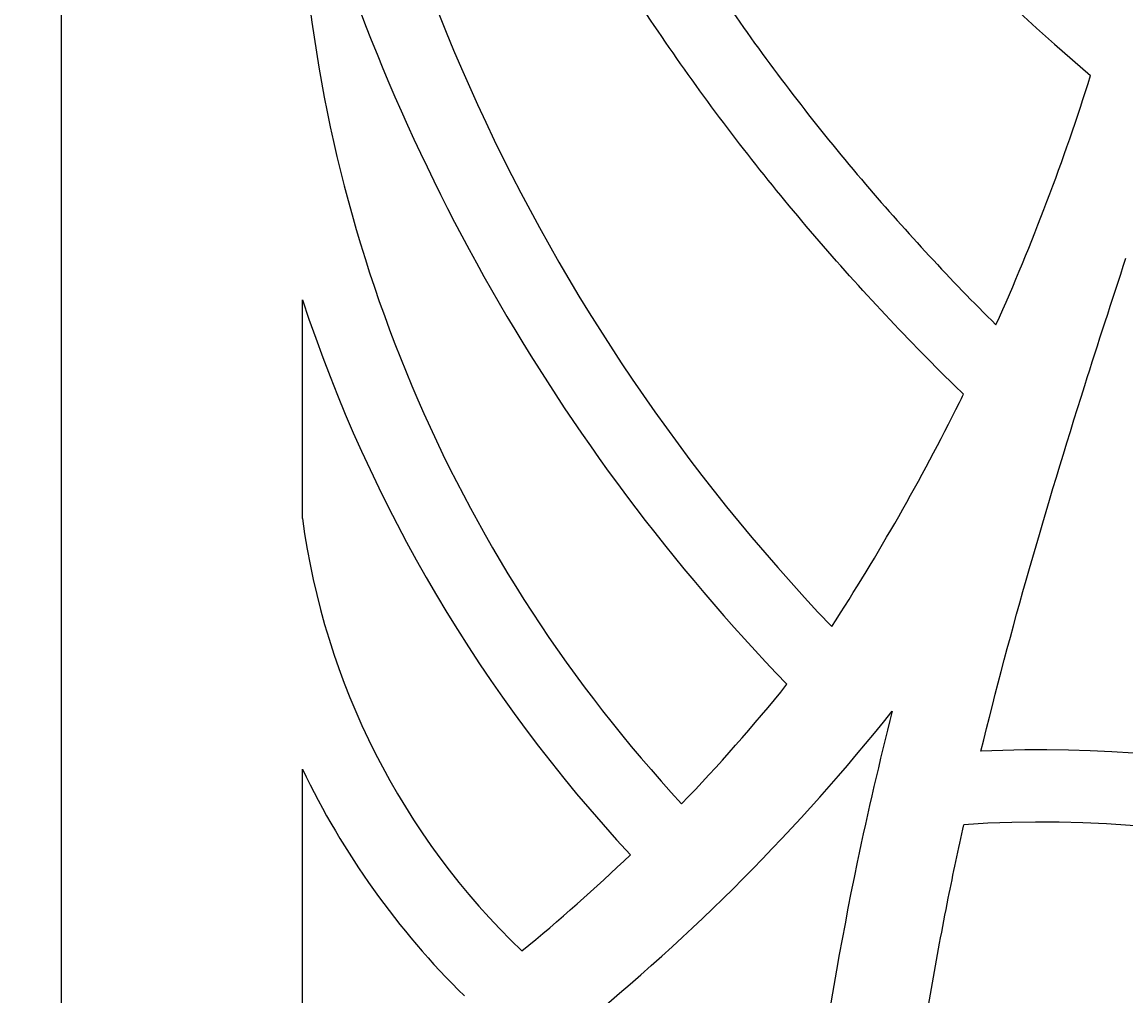
# Model space of a CAD drawing. Units: millimetres. Extents: x 137 to 1236, y 74 to 3049.
# Drawn here: x 435 to 618, y 1893 to 2055 of the extents above; entities that cross this region are included whole.
import ezdxf

# ---------------------------------------------------------------- set-up
doc = ezdxf.new("R2010")
doc.units = ezdxf.units.MM
doc.header["$MEASUREMENT"] = 0
doc.dimstyles.get("Standard").update_dxf_attribs({"dimtxt": 0.18, "dimasz": 0.18, "dimexe": 0.18, "dimexo": 0.0625, "dimgap": 0.09, "dimtad": 0, "dimtih": 1, "dimtoh": 1, "dimdec": 4, "dimzin": 0, "dimdsep": 46, "dimtxsty": 'Standard', "dimcen": 0.09, "dimadec": 0, "dimazin": 0, "dimtfac": 1, "dimtdec": 4, "dimtofl": 0, "dimtmove": 0, "dimatfit": 3, "dimfxl": 1, "dimtolj": 1, "dimtzin": 0, "dimarcsym": 0})

# ---------------------------------------------------------------- blocks, each defined once
blk = doc.blocks.new('*D2')
at = {"color": 0, "lineweight": -2, "transparency": 16777216}
for p, q in [((441.57, 2926.75), (351.74, 2926.75)), ((351.92, 2926.57), (351.92, 1626.93)), ((351.92, 326.93), (351.92, 1626.57)), ((441.57, 326.75), (351.74, 326.75))]:
    blk.add_line(p, q, dxfattribs=at)
at = {"color": 0, "transparency": 16777216}
for points in [[(351.95, 2926.57), (351.89, 2926.57), (351.92, 2926.75)], [(351.89, 326.93), (351.95, 326.93), (351.92, 326.75)]]:
    blk.add_solid(points, dxfattribs=at)
at = {"layer": 'Defpoints', "color": 0, "transparency": 16777216}
for p in [(441.63, 2926.75), (351.92, 326.75), (441.63, 326.75)]:
    blk.add_point(p, dxfattribs=at)
at = {"color": 0, "transparency": 16777216, "insert": (351.92, 1626.75), "char_height": 0.18, "attachment_point": 5}
blk.add_mtext('\\A1;2600.0000', dxfattribs=at)

msp = doc.modelspace()

# ---------------------------------------------------------------- linework, layer by layer
for p, q in [((481.6278, 1972.55584), (481.6278, 2008.8353)), ((481.6278, 1972.55584), (481.6278, 2008.8353)), ((591.36047, 1993.15068), (589.8981, 1994.58807)), ((591.36047, 1993.15068), (589.8981, 1994.58807)), ((481.6278, 1875.23917), (481.6278, 1930.93832)), ((481.6278, 1875.23917), (481.6278, 1930.93832))]:
    msp.add_line(p, q)
msp.add_lwpolyline([(441.6278, 2926.75119), (941.6278, 2926.75119), (941.6278, 326.75119), (441.6278, 326.75119)], close=True)
msp.add_lwpolyline([(441.6278, 2926.75119), (941.6278, 2926.75119), (941.6278, 326.75119), (441.6278, 326.75119)], close=True)
for centre, radius, start, end in [((825.41522, 2298.50855), 330.2552, 186.2332554, 229.851253), ((825.41522, 2298.50855), 330.2552, 186.2332554, 229.851253), ((798.96822, 2173.55075), 317.17206, 185.6354881, 223.6575351), ((798.96822, 2173.55075), 317.17206, 185.6354881, 223.6575351), ((798.96822, 2173.55075), 329.17206, 195.4084265, 223.9731075), ((798.96822, 2173.55075), 329.17206, 195.4084265, 223.9731075), ((719.83089, 2087.43784), 238.83674, 184.174549, 222.7978385), ((719.83089, 2087.43784), 238.83674, 184.174549, 222.7978385), ((719.83089, 2087.43784), 250.83674, 198.2619201, 222.900043), ((719.83089, 2087.43784), 250.83674, 198.2619201, 222.900043), ((602.15304, 1988.53341), 121.57966, 187.551453, 226.2327481), ((602.15304, 1988.53341), 121.57966, 187.551453, 226.2327481), ((327.39448, 2134.36298), 301.5511, 316.074156, 321.0999393), ((327.39448, 2134.36298), 301.5511, 316.074156, 321.0999393), ((311.43862, 2154.48138), 343.01769, 308.9550221, 321.4111737), ((311.43862, 2154.48138), 343.01769, 308.9550221, 321.4111737), ((604.27812, 1733.00146), 201.13294, 28.0295393, 92.8488848), ((604.27812, 1733.00146), 201.13294, 28.0295393, 92.8488848), ((602.15304, 1988.53341), 133.57966, 205.54162, 225.494769), ((602.15304, 1988.53341), 133.57966, 205.54162, 225.494769), ((604.27812, 1733.00146), 189.13294, 19.2263031, 93.8922447), ((604.27812, 1733.00146), 189.13294, 19.2263031, 93.8922447), ((327.39448, 2134.36298), 301.5511, 309.2169355, 313.7924539), ((327.39448, 2134.36298), 301.5511, 309.2169355, 313.7924539)]:
    msp.add_arc(centre, radius, start, end)
for points, knots in [([(494.50471, 2195.88285), (496.12496, 2187.8458), (499.8706, 2171.85017), (506.98544, 2148.23621), (515.60133, 2125.09743), (525.71204, 2102.57922), (535.62788, 2083.97632), (545.23066, 2068.13633), (557.27866, 2050.12932), (574.27252, 2028.27708), (589.23395, 2012.15727), (596.76764, 2004.67046)], [386.909627941, 386.909627941, 386.909627941, 386.909627941, 411.505862818, 436.170667157, 460.86052598, 485.53945864, 510.181792079, 524.064203915, 541.09868667, 575.159046481, 607.022377907, 607.022377907, 607.022377907, 607.022377907]), ([(494.50471, 2195.88285), (496.12496, 2187.8458), (499.8706, 2171.85017), (506.98544, 2148.23621), (515.60133, 2125.09743), (525.71204, 2102.57922), (535.62788, 2083.97632), (545.23066, 2068.13633), (557.27866, 2050.12932), (574.27252, 2028.27708), (589.23395, 2012.15727), (596.76764, 2004.67046)], [386.909627941, 386.909627941, 386.909627941, 386.909627941, 411.505862818, 436.170667157, 460.86052598, 485.53945864, 510.181792079, 524.064203915, 541.09868667, 575.159046481, 607.022377907, 607.022377907, 607.022377907, 607.022377907]), ([(589.8981, 1994.58807), (581.55676, 2002.78695), (565.56022, 2019.92344), (547.5605, 2043.07134), (535.1106, 2061.68052), (525.18115, 2078.05914), (514.93347, 2097.28282), (504.49405, 2120.533), (495.60587, 2144.40156), (489.94612, 2163.18507), (487.17899, 2173.95497), (486.54595, 2176.52266)], [-1695.351147412, -1695.351147412, -1695.351147412, -1695.351147412, -1660.262750551, -1625.091325222, -1607.477543602, -1593.114224031, -1567.642588227, -1542.163471121, -1516.697227244, -1491.273415107, -1483.339678964, -1483.339678964, -1483.339678964, -1483.339678964]), ([(589.8981, 1994.58807), (581.55676, 2002.78695), (565.56022, 2019.92344), (547.5605, 2043.07134), (535.1106, 2061.68052), (525.18115, 2078.05914), (514.93347, 2097.28282), (504.49405, 2120.533), (495.60587, 2144.40156), (489.94612, 2163.18507), (487.17899, 2173.95497), (486.54595, 2176.52266)], [-1695.351147412, -1695.351147412, -1695.351147412, -1695.351147412, -1660.262750551, -1625.091325222, -1607.477543602, -1593.114224031, -1567.642588227, -1542.163471121, -1516.697227244, -1491.273415107, -1483.339678964, -1483.339678964, -1483.339678964, -1483.339678964]), ([(594.28143, 1933.88582), (599.1953, 1954.08337), (605.09758, 1974.29979), (613.73554, 2001.63182), (616.02042, 2008.67661), (618.34608, 2015.73378)], [269.190197267, 269.190197267, 269.190197267, 269.190197267, 333.692432375, 333.692432375, 356.050212872, 356.050212872, 356.050212872, 356.050212872]), ([(594.28143, 1933.88582), (599.1953, 1954.08337), (605.09758, 1974.29979), (613.73554, 2001.63182), (616.02042, 2008.67661), (618.34608, 2015.73378)], [269.190197267, 269.190197267, 269.190197267, 269.190197267, 333.692432375, 333.692432375, 356.050212872, 356.050212872, 356.050212872, 356.050212872]), ([(569.50089, 1954.59216), (577.26143, 1966.57171), (584.59799, 1979.43398), (591.13944, 1992.7001), (591.36047, 1993.15068)], [-1250.133793114, -1250.133793114, -1250.133793114, -1250.133793114, -1207.312979812, -1205.809044971, -1205.809044971, -1205.809044971, -1205.809044971]), ([(569.50089, 1954.59216), (577.26143, 1966.57171), (584.59799, 1979.43398), (591.13944, 1992.7001), (591.36047, 1993.15068)], [-1250.133793114, -1250.133793114, -1250.133793114, -1250.133793114, -1207.312979812, -1205.809044971, -1205.809044971, -1205.809044971, -1205.809044971]), ([(579.55569, 1940.53192), (577.44493, 1932.20853), (569.17905, 1896.79883), (564.44933, 1860.67496), (562.52366, 1832.72782)], [140.327198364, 140.327198364, 140.327198364, 140.327198364, 166.963610136, 253.29148793, 253.29148793, 253.29148793, 253.29148793]), ([(579.55569, 1940.53192), (577.44493, 1932.20853), (569.17905, 1896.79883), (564.44933, 1860.67496), (562.52366, 1832.72782)], [140.327198364, 140.327198364, 140.327198364, 140.327198364, 166.963610136, 253.29148793, 253.29148793, 253.29148793, 253.29148793]), ([(583.63334, 1879.27253), (584.37729, 1884.36006), (585.18604, 1889.43733), (586.92657, 1899.50662), (587.85666, 1904.49891), (589.67044, 1913.55608), (590.53299, 1917.62666), (591.43973, 1921.69816)], [3278.789570453, 3278.789570453, 3278.789570453, 3278.789570453, 3294.897055092, 3294.897055092, 3310.799706266, 3310.799706266, 3323.807311241, 3323.807311241, 3323.807311241, 3323.807311241]), ([(583.63334, 1879.27253), (584.37729, 1884.36006), (585.18604, 1889.43733), (586.92657, 1899.50662), (587.85666, 1904.49891), (589.67044, 1913.55608), (590.53299, 1917.62666), (591.43973, 1921.69816)], [3278.789570453, 3278.789570453, 3278.789570453, 3278.789570453, 3294.897055092, 3294.897055092, 3310.799706266, 3310.799706266, 3323.807311241, 3323.807311241, 3323.807311241, 3323.807311241])]:
    msp.add_open_spline(points, degree=3, knots=knots)
msp.add_open_spline([(596.76764, 2004.67046), (602.81479, 2018.15013), (608.06001, 2031.99208), (612.4752, 2046.07036)], degree=3)
msp.add_open_spline([(596.76764, 2004.67046), (602.81479, 2018.15013), (608.06001, 2031.99208), (612.4752, 2046.07036)], degree=3)

# ---------------------------------------------------------------- dimensions: what is measured, and where the dimension line sits
dim = msp.add_linear_dim(base=(351.92355, 326.75119), p1=(441.6278, 2926.75119), p2=(441.6278, 326.75119), angle=270, dimstyle='Standard')
dim.commit()
dim.dimension.update_dxf_attribs({"geometry": '*D2', "text_midpoint": (351.92355, 1626.75119)})

doc.saveas('drawing.dxf')
